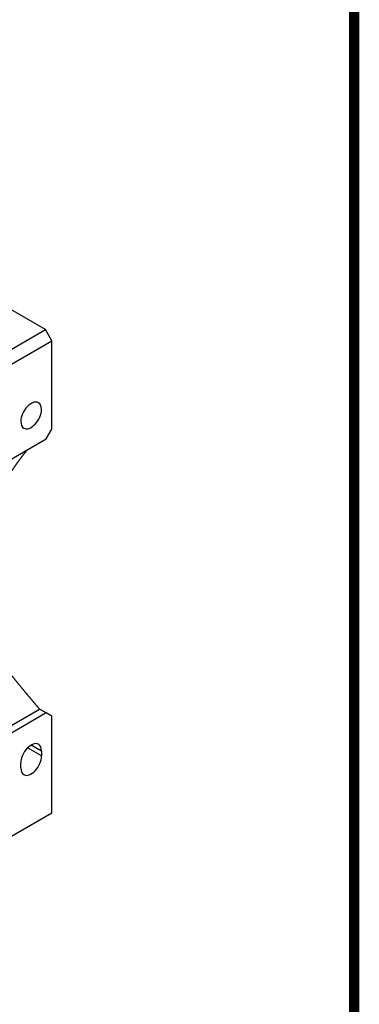
# Model space of a CAD drawing. Extents: x 535 to 2941, y -391 to 1345.
# Drawn here: x 2740 to 2908, y 202 to 689 of the extents above; entities that cross this region are included whole.
import ezdxf

# ---------------------------------------------------------------- set-up
doc = ezdxf.new("R2010")
doc.units = 0
doc.header["$MEASUREMENT"] = 0
doc.layers.add('View', color=7, linetype='Continuous')

# ---------------------------------------------------------------- blocks, each defined once
blk = doc.blocks.new('GUIDE LINES')
at = {"linetype": 'Continuous', "const_width": 3.98, "flags": 128}
blk.add_lwpolyline([(-1818.25, 1303.15), (-1818.25, 27.41), (-27.41, 27.41), (-27.41, 1303.15)], close=True, dxfattribs=at)
blk = doc.blocks.new('GUIDE LINES1')
at = {"color": 3, "linetype": 'Continuous'}
blk.add_blockref('GUIDE LINES', (0, 0), dxfattribs=at)

msp = doc.modelspace()

# ---------------------------------------------------------------- linework, layer by layer
at = {"layer": 'View', "lineweight": -3}
for p, q in [((2752.71, 535.93), (2714.88, 557.77)), ((2731.49, 523.68), (2752.71, 535.93)), ((2755.89, 530.42), (2752.71, 535.93)), ((2734.67, 518.17), (2755.89, 530.42)), ((2755.89, 486.74), (2755.89, 530.42)), ((2753.06, 481.84), (2755.89, 486.74)), ((2734.86, 471.33), (2753.06, 481.84)), ((2728.22, 335.68), (2749.83, 348.16)), ((2753.06, 346.3), (2734.67, 335.68)), ((2753.06, 346.3), (2749.83, 348.16)), ((2755.89, 344.67), (2753.06, 346.3)), ((2755.89, 296.9), (2755.89, 344.67)), ((2750.76, 324.97), (2743.84, 328.97)), ((2750.76, 327.42), (2745.64, 330.38)), ((2750.76, 327.42), (2750.76, 324.97)), ((2740.51, 319.05), (2740.51, 321.5)), ((2734.67, 284.65), (2755.89, 296.9))]:
    msp.add_line(p, q, dxfattribs=at)
for centre, start_param, end_param in [((2745.63, 493.47), 0, 2.356195), ((2745.63, 493.47), -0.785398, 0), ((2745.63, 493.47), -3.14159, -0.785398), ((2745.63, 493.47), -3.92699, -3.14159), ((2745.64, 324.46), 0, 2.356195), ((2745.64, 324.46), -0.785398, 0), ((2745.64, 322.01), -3.14159, -0.785398), ((2745.64, 322.01), -3.92699, -3.14159)]:
    msp.add_ellipse(centre, major_axis=(3.62, 6.28), ratio=0.57735, start_param=start_param, end_param=end_param, dxfattribs=at)
for points, knots in [([(2732.98, 461.34), (2733.7, 462.47), (2734.42, 463.6), (2735.15, 464.71), (2735.89, 465.82), (2736.64, 466.91), (2737.39, 468), (2738.14, 469.08), (2738.91, 470.16), (2739.68, 471.22), (2740.46, 472.27), (2741.24, 473.31), (2742.03, 474.35), (2742.82, 475.37), (2743.63, 476.39)], [4.98854, 4.98854, 4.99799, 5.00745, 5.0169, 5.02636, 5.03581, 5.04527, 5.05472, 5.06418, 5.07364, 5.08309, 5.09255, 5.102, 5.11146, 5.12091, 5.12091]), ([(2749.83, 348.16), (2748.42, 349.8), (2747.03, 351.44), (2745.65, 353.07), (2744.28, 354.7), (2742.92, 356.33), (2741.58, 357.94), (2740.25, 359.56), (2738.94, 361.17), (2737.64, 362.77), (2736.35, 364.37), (2735.08, 365.96), (2733.82, 367.54), (2732.58, 369.12), (2731.35, 370.7)], [4.33745, 4.33745, 4.34803, 4.35862, 4.3692, 4.37978, 4.39037, 4.40095, 4.41153, 4.42211, 4.4327, 4.44328, 4.45386, 4.46445, 4.47503, 4.48561, 4.48561])]:
    msp.add_open_spline(points, degree=1, knots=knots, dxfattribs=at)

# ---------------------------------------------------------------- block references
at = {"color": 3, "linetype": 'Continuous', "xscale": 1.296647844231169, "yscale": 1.296647844231169, "zscale": 1.296647844231169}
msp.add_blockref('GUIDE LINES1', (2941.18, -390.54), dxfattribs=at)

doc.saveas('drawing.dxf')
